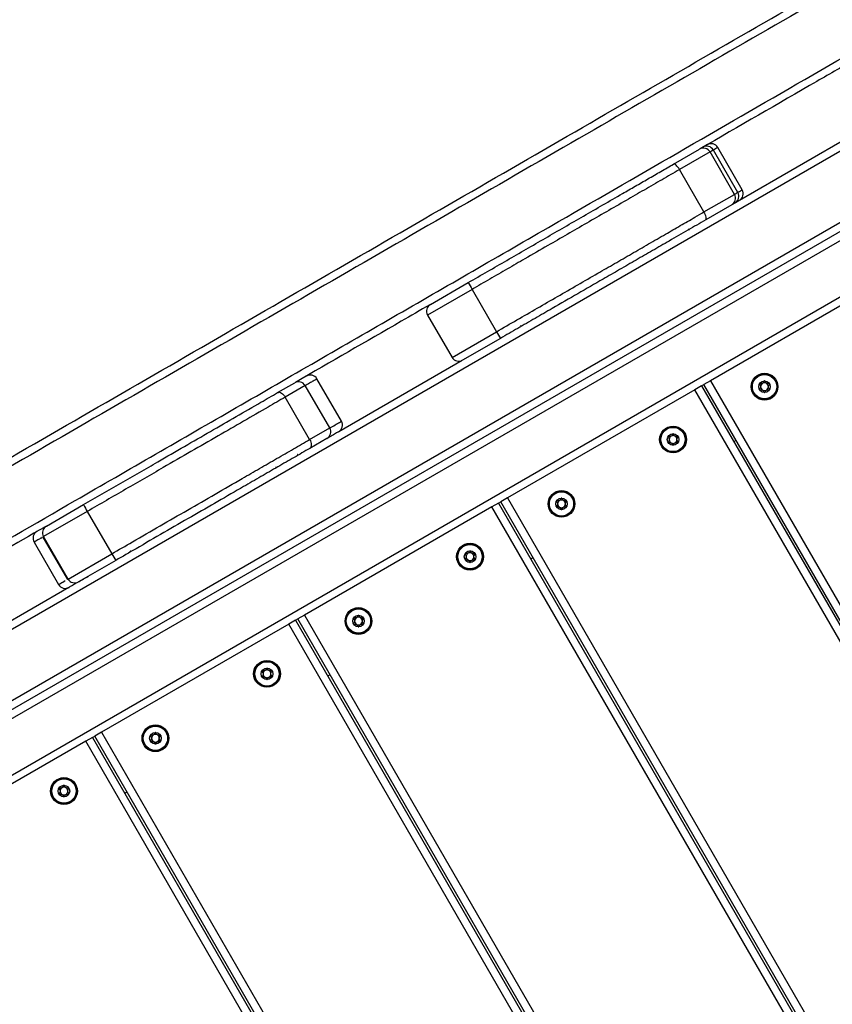
# Model space of a CAD drawing. Units: millimetres. Extents: x 47 to 376, y 45 to 257.
# Drawn here: x 247 to 254, y 161 to 170 of the extents above; entities that cross this region are included whole.
import ezdxf

# ---------------------------------------------------------------- set-up
doc = ezdxf.new("R2010")
doc.units = ezdxf.units.MM
doc.styles.add('SLDTEXTSTYLE0', font='TXT', dxfattribs={"width": 0.75})
doc.dimstyles.new('SLDDIMSTYLE0', dxfattribs={"dimtxt": 3.5, "dimasz": 4, "dimexe": 0, "dimexo": 0.0625, "dimgap": 0.875, "dimtad": 1, "dimlfac": 40, "dimrnd": 1e-09, "dimzin": 12, "dimdsep": 46, "dimtxsty": 'SLDTEXTSTYLE0', "dimsah": 1, "dimcen": 0.09, "dimadec": 0, "dimazin": 3, "dimtfac": 1, "dimtofl": 0, "dimtmove": 0, "dimatfit": 3, "dimfxl": 0, "dimfrac": 2, "dimtolj": 1, "dimtzin": 12, "dimarcsym": 0})

# ---------------------------------------------------------------- blocks, each defined once
blk = doc.blocks.new('_D_9')
at = {"color": 7, "linetype": 'Continuous', "lineweight": 0}
for p, q in [((323.5684, 235.9379), (51.0524, 235.9379)), ((52.0524, 44.901), (52.0524, 235.9379)), ((223.8758, 44.901), (51.0524, 44.901))]:
    blk.add_line(p, q, dxfattribs=at)
at = {"color": 7, "linetype": 'Continuous', "lineweight": 18}
for points in [[(52.0524, 235.9379), (51.5444, 231.9379), (52.5604, 231.9379)], [(52.0524, 44.901), (52.5604, 48.901), (51.5444, 48.901)]]:
    blk.add_solid(points, dxfattribs=at)
at = {"color": 7, "linetype": 'Continuous', "lineweight": 18, "insert": (47.5406, 135.2472), "char_height": 3.5, "attachment_point": 1, "rotation": 90, "style": 'SLDTEXTSTYLE0'}
blk.add_mtext('7640', dxfattribs=at)
blk = doc.blocks.new('_D_10')
at = {"color": 7, "linetype": 'Continuous', "lineweight": 0}
for p, q in [((71.0997, 132.3289), (71.0997, 252.9379)), ((376.0831, 169.8321), (376.0831, 252.9379)), ((71.0997, 251.9379), (376.0831, 251.9379))]:
    blk.add_line(p, q, dxfattribs=at)
at = {"color": 7, "linetype": 'Continuous', "lineweight": 18}
for points in [[(71.0997, 251.9379), (75.0997, 251.4299), (75.0997, 252.4459)], [(376.0831, 251.9379), (372.0831, 252.4459), (372.0831, 251.4299)]]:
    blk.add_solid(points, dxfattribs=at)
at = {"color": 7, "linetype": 'Continuous', "lineweight": 18, "insert": (217.1261, 256.4496), "char_height": 3.5, "attachment_point": 1, "style": 'SLDTEXTSTYLE0'}
blk.add_mtext('12200', dxfattribs=at)
blk = doc.blocks.new('_D_11')
at = {"color": 7, "linetype": 'Continuous', "lineweight": 0}
for p, q in [((117.9573, 131.4539), (117.9573, 245.4738)), ((338.5831, 169.8321), (338.5831, 245.4738)), ((338.5831, 244.4738), (117.9573, 244.4738))]:
    blk.add_line(p, q, dxfattribs=at)
at = {"color": 7, "linetype": 'Continuous', "lineweight": 18}
for points in [[(117.9573, 244.4738), (121.9573, 243.9658), (121.9573, 244.9818)], [(338.5831, 244.4738), (334.5831, 244.9818), (334.5831, 243.9658)]]:
    blk.add_solid(points, dxfattribs=at)
at = {"color": 7, "linetype": 'Continuous', "lineweight": 18, "insert": (223.098, 248.9855), "char_height": 3.5, "attachment_point": 1, "style": 'SLDTEXTSTYLE0'}
blk.add_mtext('8830', dxfattribs=at)
blk = doc.blocks.new('_D_12')
at = {"color": 7, "linetype": 'Continuous', "lineweight": 0}
for p, q in [((323.5684, 198.4379), (60.0997, 198.4379)), ((61.0997, 198.4379), (61.0997, 82.401)), ((223.8758, 82.401), (60.0997, 82.401))]:
    blk.add_line(p, q, dxfattribs=at)
at = {"color": 7, "linetype": 'Continuous', "lineweight": 18}
for points in [[(61.0997, 198.4379), (60.5917, 194.4379), (61.6077, 194.4379)], [(61.0997, 82.401), (61.6077, 86.401), (60.5917, 86.401)]]:
    blk.add_solid(points, dxfattribs=at)
at = {"color": 7, "linetype": 'Continuous', "lineweight": 18, "insert": (56.5879, 135.2472), "char_height": 3.5, "attachment_point": 1, "rotation": 90, "style": 'SLDTEXTSTYLE0'}
blk.add_mtext('4640', dxfattribs=at)

msp = doc.modelspace()

# ---------------------------------------------------------------- linework, layer by layer
at = {"color": 7, "linetype": 'Continuous', "lineweight": 25}
for p, q in [((262.36644, 173.3438), (242.57776, 161.9188)), ((262.66644, 172.82419), (242.87776, 161.39919)), ((243.14875, 161.38243), (262.54546, 172.58113)), ((243.27687, 160.90792), (262.89234, 172.23292)), ((245.25269, 162.68375), (260.36651, 171.40972)), ((254.8991, 169.11913), (253.57577, 168.35511)), ((252.93642, 168.70767), (253.18841, 168.85315)), ((253.52836, 168.41434), (253.29086, 168.8257)), ((253.56058, 168.43294), (253.32308, 168.8443)), ((253.36418, 168.86803), (253.36402, 168.86794)), ((253.60315, 168.45752), (253.36565, 168.86888)), ((253.2319, 168.24318), (252.9944, 168.65454)), ((253.59945, 168.45538), (253.5996, 168.45547)), ((253.50091, 168.31189), (253.24892, 168.1664)), ((255.11396, 167.65547), (253.29531, 166.60547)), ((250.57715, 167.34554), (250.9442, 167.55746)), ((250.98152, 167.4924), (251.21902, 167.08104)), ((250.5497, 167.24309), (250.7872, 166.83173)), ((251.2567, 167.01619), (250.88965, 166.80428)), ((250.88603, 166.80219), (249.68773, 166.11035)), ((249.71363, 166.2119), (249.47613, 166.62327)), ((253.29531, 166.60547), (253.23036, 166.56797)), ((253.29531, 166.60547), (264.54531, 147.1199)), ((249.09481, 166.48971), (249.26015, 166.58517)), ((249.60011, 166.14636), (249.36261, 166.55772)), ((253.14375, 166.51797), (251.3251, 165.46797)), ((253.20871, 166.55547), (253.14375, 166.51797)), ((264.39375, 147.0324), (253.14375, 166.51797)), ((253.20871, 166.55547), (253.23036, 166.56797)), ((253.20871, 166.55547), (264.45871, 147.0699)), ((264.48036, 147.0824), (253.23036, 166.56797)), ((249.40558, 166.03405), (249.16808, 166.44541)), ((249.7114, 166.21061), (249.7114, 166.21062)), ((249.57265, 166.04391), (249.40731, 165.94845)), ((253.52121, 166.0142), (253.54286, 166.0267)), ((251.3251, 165.46797), (251.26015, 165.43047)), ((251.3251, 165.46797), (262.5751, 145.9824)), ((246.8505, 165.19396), (247.2112, 165.40221)), ((251.17355, 165.38047), (249.35489, 164.33047)), ((251.2385, 165.41797), (251.17355, 165.38047)), ((262.42355, 145.8949), (251.17355, 165.38047)), ((251.2385, 165.41797), (251.26015, 165.43047)), ((251.2385, 165.41797), (262.4885, 145.9324)), ((262.51015, 145.9449), (251.26015, 165.43047)), ((247.24747, 165.33655), (246.82311, 165.09155)), ((247.24747, 165.33655), (247.48497, 164.92518)), ((246.84185, 165.18897), (246.8505, 165.19396)), ((246.81728, 165.08818), (247.05478, 164.67682)), ((246.8193, 165.08934), (246.81878, 165.08905)), ((247.06061, 164.68018), (246.82311, 165.09155)), ((246.73093, 165.03833), (246.96843, 164.62696)), ((247.06061, 164.68018), (247.48497, 164.92518)), ((251.551, 164.8767), (251.57265, 164.8892)), ((247.5237, 164.86095), (247.163, 164.65269)), ((247.06824, 164.59798), (245.85764, 163.89904)), ((247.05753, 164.6784), (247.06061, 164.68018)), ((249.35489, 164.33047), (249.28994, 164.29297)), ((249.35489, 164.33047), (260.60489, 144.8449)), ((249.20334, 164.24297), (247.38468, 163.19297)), ((249.26829, 164.28047), (249.20334, 164.24297)), ((260.45334, 144.7574), (249.20334, 164.24297)), ((249.26829, 164.28047), (249.28994, 164.29297)), ((249.26829, 164.28047), (260.51829, 144.7949)), ((260.53994, 144.8074), (249.28994, 164.29297)), ((249.58079, 163.7392), (249.60244, 163.7517)), ((247.29808, 163.14297), (247.31973, 163.15547)), ((247.38468, 163.19297), (247.31973, 163.15547)), ((258.56973, 143.6699), (247.31973, 163.15547)), ((247.38468, 163.19297), (258.63468, 143.7074)), ((247.23313, 163.10547), (245.41448, 162.05547)), ((247.29808, 163.14297), (247.23313, 163.10547)), ((258.48313, 143.6199), (247.23313, 163.10547)), ((247.29808, 163.14297), (258.54808, 143.6574)), ((247.61058, 162.6017), (247.63223, 162.6142))]:
    msp.add_line(p, q, dxfattribs=at)
at = {"color": 8, "linetype": 'Continuous', "lineweight": 25}
for p, q in [((253.29086, 168.8257), (252.9944, 168.65454)), ((253.3234, 168.84449), (253.32308, 168.8443)), ((253.2319, 168.24318), (253.52836, 168.41434)), ((253.56058, 168.43294), (253.5609, 168.43313)), ((250.98152, 167.4924), (250.5497, 167.24309)), ((250.7872, 166.83173), (251.21902, 167.08104)), ((249.36261, 166.55772), (249.16808, 166.44541)), ((249.40558, 166.03405), (249.60011, 166.14636)), ((246.82311, 165.09155), (246.8193, 165.08934))]:
    msp.add_line(p, q, dxfattribs=at)
at = {"color": 7, "linetype": 'Continuous', "lineweight": 25, "flags": 128}
for points in [[(252.9944, 168.65454), (252.98669, 168.66698), (252.97849, 168.6785), (252.97011, 168.68863), (252.96188, 168.697), (252.95412, 168.70329), (252.94711, 168.70725), (252.94113, 168.70872), (252.93642, 168.70767)], [(253.24892, 168.1664), (253.25219, 168.16995), (253.2539, 168.17587), (253.25398, 168.18392), (253.25242, 168.19379), (253.24928, 168.2051), (253.24469, 168.21742), (253.23882, 168.23028), (253.2319, 168.24318)], [(249.09481, 166.48971), (249.10251, 166.49249), (249.11135, 166.49267), (249.121, 166.49024), (249.13109, 166.48529), (249.14122, 166.47802), (249.15101, 166.4687), (249.16008, 166.45769), (249.16808, 166.44541)], [(249.40558, 166.03405), (249.41221, 166.02098), (249.41721, 166.00762), (249.42039, 165.99449), (249.42162, 165.98208), (249.42086, 165.97087), (249.41815, 165.96129), (249.41357, 165.95372), (249.40731, 165.94845)]]:
    msp.add_lwpolyline(points, dxfattribs=at)
at = {"color": 7, "linetype": 'Continuous', "lineweight": 25}
for centre, radius in [((253.81962, 166.54734), 0.13), ((253.81962, 166.54734), 0.12293), ((253.81962, 166.54734), 0.11793), ((253.81962, 166.54734), 0.05625), ((252.93194, 166.03484), 0.13), ((252.93194, 166.03484), 0.12293), ((252.93194, 166.03484), 0.11793), ((252.93194, 166.03484), 0.05625), ((251.84941, 165.40984), 0.13), ((251.84941, 165.40984), 0.12293), ((251.84941, 165.40984), 0.11793), ((251.84941, 165.40984), 0.05625), ((250.96174, 164.89734), 0.13), ((250.96174, 164.89734), 0.12293), ((250.96174, 164.89734), 0.11793), ((250.96174, 164.89734), 0.05625), ((249.8792, 164.27234), 0.13), ((249.8792, 164.27234), 0.12293), ((249.8792, 164.27234), 0.11793), ((249.8792, 164.27234), 0.05625), ((248.99153, 163.75984), 0.13), ((248.99153, 163.75984), 0.12293), ((248.99153, 163.75984), 0.11793), ((248.99153, 163.75984), 0.05625), ((247.909, 163.13484), 0.13), ((247.909, 163.13484), 0.12293), ((247.909, 163.13484), 0.11793), ((247.909, 163.13484), 0.05625), ((247.02132, 162.62234), 0.13), ((247.02132, 162.62234), 0.12293), ((247.02132, 162.62234), 0.11793), ((247.02132, 162.62234), 0.05625)]:
    msp.add_circle(centre, radius, dxfattribs=at)
for centre, radius, start, end in [((253.30068, 168.83137), 0.075, 30.251905, 120.027415), ((253.22591, 168.7882), 0.075, 30, 120), ((253.25813, 168.80684), 0.07497, 29.978552, 119.978536), ((253.46341, 168.37684), 0.075, 300, 30), ((253.49566, 168.39543), 0.07497, 300.021464, 30.021448), ((253.53818, 168.42001), 0.075, 299.973667, 30.588459), ((253.08775, 168.07912), 0.005, 165, 300), ((256.87113, 170.91442), 6.81159, 209.526846, 210.157715), ((250.61465, 167.28059), 0.075, 120, 210), ((257.12738, 170.47058), 6.81159, 209.842285, 210.473154), ((251.4517, 167.13455), 0.005, 300, 75), ((250.85215, 166.86923), 0.075, 210, 300), ((249.29765, 166.52022), 0.075, 30, 120), ((249.41118, 166.58576), 0.075, 30.073789, 120.008263), ((253.81962, 166.54734), 0.0375, 120, 180), ((253.81962, 166.54734), 0.0375, 180, 240), ((253.81962, 166.54734), 0.0375, 60, 120), ((253.81962, 166.54734), 0.0375, 240, 300), ((253.81962, 166.54734), 0.0375, 0, 60), ((253.81962, 166.54734), 0.0375, 300, 0), ((249.64868, 166.1744), 0.075, 299.992073, 30.342203), ((249.53515, 166.10886), 0.075, 300, 30), ((252.93194, 166.03484), 0.0375, 120, 180), ((252.93194, 166.03484), 0.0375, 180, 240), ((252.93194, 166.03484), 0.0375, 60, 120), ((252.93194, 166.03484), 0.0375, 0, 60), ((252.93194, 166.03484), 0.0375, 300, 0), ((252.93194, 166.03484), 0.0375, 240, 300), ((249.28664, 165.88455), 0.005, 300, 75), ((249.08238, 165.76662), 0.005, 165, 300), ((251.84941, 165.40984), 0.0375, 60, 120), ((248.09353, 165.84666), 0.98795, 206.735642, 211.087072), ((251.84941, 165.40984), 0.0375, 120, 180), ((251.84941, 165.40984), 0.0375, 180, 240), ((251.84941, 165.40984), 0.0375, 240, 300), ((251.84941, 165.40984), 0.0375, 0, 60), ((251.84941, 165.40984), 0.0375, 300, 0), ((246.88801, 165.12906), 0.07496, 120.028466, 210.028437), ((246.79588, 165.07583), 0.075, 120.000195, 210.212726), ((248.34978, 165.40284), 0.98795, 208.912928, 213.264358), ((247.66284, 164.94705), 0.005, 300, 75), ((250.96174, 164.89734), 0.0375, 120, 180), ((250.96174, 164.89734), 0.0375, 180, 240), ((250.96174, 164.89734), 0.0375, 60, 120), ((250.96174, 164.89734), 0.0375, 0, 60), ((250.96174, 164.89734), 0.0375, 300, 0), ((250.96174, 164.89734), 0.0375, 240, 300), ((247.03338, 164.66446), 0.075, 210.158307, 299.996483), ((247.12555, 164.71763), 0.07496, 209.971563, 299.971534), ((249.8792, 164.27234), 0.0375, 120, 180), ((249.8792, 164.27234), 0.0375, 60, 120), ((249.8792, 164.27234), 0.0375, 0, 60), ((249.8792, 164.27234), 0.0375, 180, 240), ((249.8792, 164.27234), 0.0375, 240, 300), ((249.8792, 164.27234), 0.0375, 300, 0), ((248.99153, 163.75984), 0.0375, 120, 180), ((248.99153, 163.75984), 0.0375, 180, 240), ((248.99153, 163.75984), 0.0375, 60, 120), ((248.99153, 163.75984), 0.0375, 240, 300), ((248.99153, 163.75984), 0.0375, 0, 60), ((248.99153, 163.75984), 0.0375, 300, 0), ((247.909, 163.13484), 0.0375, 120, 180), ((247.909, 163.13484), 0.0375, 60, 120), ((247.909, 163.13484), 0.0375, 0, 60), ((247.909, 163.13484), 0.0375, 180, 240), ((247.909, 163.13484), 0.0375, 240, 300), ((247.909, 163.13484), 0.0375, 300, 0), ((247.02132, 162.62234), 0.0375, 120, 180), ((247.02132, 162.62234), 0.0375, 180, 240), ((247.02132, 162.62234), 0.0375, 60, 120), ((247.02132, 162.62234), 0.0375, 240, 300), ((247.02132, 162.62234), 0.0375, 0, 60), ((247.02132, 162.62234), 0.0375, 300, 0)]:
    msp.add_arc(centre, radius, start, end, dxfattribs=at)
for points, knots in [([(242.10416, 163.31969), (242.37834, 163.47798), (242.92672, 163.79459), (243.74978, 164.26978), (244.71061, 164.82452), (245.80915, 165.45876), (247.04452, 166.17201), (248.27908, 166.88477), (249.51295, 167.59715), (250.74696, 168.30961), (251.9606, 169.0103), (253.15378, 169.69919), (254.32626, 170.37612), (255.49861, 171.05297), (256.67087, 171.72978), (257.8432, 172.40662), (259.01565, 173.08354), (260.18821, 173.76051), (260.96958, 174.21164), (261.36025, 174.43719)], [0, 0, 0, 0, 0.0427381, 0.0854791, 0.1282188, 0.1924066, 0.2565957, 0.3206839, 0.3847723, 0.4488623, 0.5129514, 0.5738315, 0.6347149, 0.6956023, 0.7564878, 0.8173679, 0.8782532, 0.9391307, 1, 1, 1, 1]), ([(261.39569, 174.37105), (261.00516, 174.14558), (260.22403, 173.6946), (259.05186, 173.01784), (257.8798, 172.34115), (256.70773, 171.66446), (255.53562, 170.98774), (254.36329, 170.31089), (253.19084, 169.63398), (251.99762, 168.94507), (250.78387, 168.24431), (249.54962, 167.53172), (248.31546, 166.81918), (247.08148, 166.10674), (245.84758, 165.39434), (244.75056, 164.76098), (243.7904, 164.20663), (242.96717, 163.73134), (242.41868, 163.41467), (242.14445, 163.25634)], [0, 0, 0, 0, 0.06086466, 0.12173746, 0.1826182, 0.24349369, 0.30439317, 0.36529449, 0.42619187, 0.48708596, 0.55120051, 0.61531603, 0.67943798, 0.7435598, 0.80764176, 0.87172249, 0.91448172, 0.95724237, 1, 1, 1, 1]), ([(242.44445, 162.73673), (242.83462, 162.96199), (243.61504, 163.41257), (244.78652, 164.08892), (245.958, 164.76527), (247.26011, 165.51705), (248.6927, 166.34416), (250.256, 167.24673), (251.7099, 168.08614), (253.05437, 168.86237), (254.28927, 169.57534), (255.52412, 170.28828), (256.7586, 171.00101), (257.9927, 171.71352), (259.08964, 172.34683), (260.04972, 172.90114), (260.87286, 173.37637), (261.42142, 173.69309), (261.69569, 173.85144)], [0, 0, 0, 0, 0.0608285, 0.1216671, 0.1825138, 0.2433534, 0.3245739, 0.4057946, 0.4870127, 0.5511402, 0.6152682, 0.6794226, 0.7435774, 0.8076648, 0.8717513, 0.9145011, 0.9572519, 1, 1, 1, 1]), ([(254.71739, 169.73591), (254.58726, 169.66078), (254.07985, 169.36783), (253.57233, 169.07481), (253.19496, 168.85694)], [0, 0, 0, 0, 0.2564494, 1, 1, 1, 1]), ([(250.9442, 167.55746), (251.00691, 167.59366), (251.13237, 167.6661), (251.31996, 167.7744), (251.50681, 167.88228), (251.69288, 167.98971), (251.87816, 168.09668), (252.064, 168.20398), (252.25166, 168.31232), (252.41925, 168.40908), (252.56509, 168.49328), (252.68957, 168.56515), (252.81429, 168.63716), (252.89571, 168.68416), (252.93642, 168.70767)], [0, 0, 0, 0, 0.0931568, 0.1863696, 0.2809001, 0.3754532, 0.4692801, 0.5630939, 0.6574303, 0.7516991, 0.8128101, 0.8739011, 0.9369571, 1, 1, 1, 1]), ([(252.9944, 168.65454), (252.93839, 168.6222), (252.82609, 168.55737), (252.65159, 168.45662), (252.47053, 168.35208), (252.28436, 168.2446), (252.094, 168.13469), (251.90506, 168.02561), (251.70534, 167.9103), (251.51209, 167.79873), (251.32421, 167.69026), (251.15344, 167.59166), (251.03879, 167.52547), (250.98152, 167.4924)], [0, 0, 0, 0, 0.0855208, 0.1714601, 0.2571776, 0.3514824, 0.4459621, 0.5406464, 0.6352305, 0.7470839, 0.8314236, 0.9157911, 1, 1, 1, 1]), ([(253.57199, 168.35292), (253.57206, 168.35297), (253.57222, 168.35306), (253.54917, 168.33975), (253.52643, 168.32662), (253.51029, 168.3173), (253.50746, 168.31567)], [0, 0, 0, 0, 0.293568, 0.6129892, 0.9324125, 1, 1, 1, 1]), ([(251.21902, 167.08104), (251.28528, 167.11929), (251.4179, 167.19586), (251.61534, 167.30986), (251.81141, 167.42306), (252.00653, 167.53571), (252.19059, 167.64198), (252.36448, 167.74237), (252.52852, 167.83708), (252.6937, 167.93245), (252.85218, 168.02395), (253.00256, 168.11077), (253.12723, 168.18275), (253.20243, 168.22616), (253.2319, 168.24318)], [0, 0, 0, 0, 0.0974086, 0.1949796, 0.2929337, 0.3910606, 0.4889365, 0.5702382, 0.651686, 0.7329402, 0.8139775, 0.8843392, 0.9546752, 1, 1, 1, 1]), ([(253.24892, 168.1664), (253.19148, 168.13324), (253.07543, 168.06624), (252.9015, 167.96582), (252.73372, 167.86895), (252.573, 167.77616), (252.41263, 167.68357), (252.22347, 167.57436), (252.00657, 167.44913), (251.78733, 167.32255), (251.59348, 167.21063), (251.42561, 167.11371), (251.31297, 167.04868), (251.2567, 167.01619)], [0, 0, 0, 0, 0.0885635, 0.1789488, 0.2582942, 0.3376886, 0.4185243, 0.4993827, 0.624173, 0.748948, 0.83266, 0.9164022, 1, 1, 1, 1]), ([(250.57099, 167.34199), (250.47896, 167.28885), (250.04426, 167.03788), (249.60965, 166.78696), (249.26705, 166.58916)], [0, 0, 0, 0, 0.2117084, 1, 1, 1, 1]), ([(253.81962, 166.60359), (253.81939, 166.60355), (253.8189, 166.60348), (253.8177, 166.60258), (253.81467, 166.59813), (253.81067, 166.58941), (253.80178, 166.57824), (253.78766, 166.57612), (253.7781, 166.57702), (253.77274, 166.57662), (253.77136, 166.57603), (253.77105, 166.57564), (253.7709, 166.57546)], [0, 0, 0, 0, 0.011122, 0.0242161, 0.0712746, 0.2717886, 0.5, 0.7282114, 0.9287254, 0.9757839, 0.988878, 1, 1, 1, 1]), ([(253.86833, 166.57546), (253.86817, 166.57566), (253.86782, 166.57608), (253.86672, 166.57651), (253.86386, 166.57691), (253.85608, 166.57657), (253.84524, 166.57612), (253.83397, 166.58203), (253.82822, 166.59065), (253.82461, 166.59765), (253.82217, 166.6018), (253.82084, 166.60314), (253.82016, 166.60354), (253.81975, 166.60358), (253.81962, 166.60359)], [0, 0, 0, 0, 0.0120474, 0.0265092, 0.0561649, 0.1531057, 0.4060635, 0.574479, 0.747564, 0.9016754, 0.9627172, 0.9799594, 0.9937673, 1, 1, 1, 1]), ([(253.7709, 166.57546), (253.77085, 166.57535), (253.7707, 166.57501), (253.77067, 166.57435), (253.77085, 166.5735), (253.77143, 166.57195), (253.77364, 166.56799), (253.77782, 166.56155), (253.7824, 166.55226), (253.78189, 166.53955), (253.77604, 166.53036), (253.77184, 166.52371), (253.77072, 166.52095), (253.77067, 166.51977), (253.77083, 166.51939), (253.7709, 166.51921)], [0, 0, 0, 0, 0.0062323, 0.0177721, 0.0316777, 0.0483645, 0.0984054, 0.2525065, 0.42558, 0.5939843, 0.8469253, 0.9438597, 0.9800242, 0.9906448, 1, 1, 1, 1]), ([(253.7709, 166.51921), (253.77106, 166.51902), (253.77141, 166.5186), (253.77252, 166.51817), (253.77538, 166.51776), (253.78315, 166.5181), (253.794, 166.51855), (253.80527, 166.51265), (253.81102, 166.50402), (253.81463, 166.49702), (253.81706, 166.49287), (253.8184, 166.49154), (253.81908, 166.49113), (253.81949, 166.4911), (253.81962, 166.49109)], [0, 0, 0, 0, 0.0120474, 0.0265092, 0.0561649, 0.1531057, 0.4060635, 0.574479, 0.747564, 0.9016754, 0.9627172, 0.9799594, 0.9937673, 1, 1, 1, 1]), ([(253.81962, 166.49109), (253.81985, 166.49112), (253.82034, 166.4912), (253.82154, 166.4921), (253.82456, 166.49654), (253.82857, 166.50527), (253.83746, 166.51643), (253.85158, 166.51855), (253.86114, 166.51766), (253.8665, 166.51805), (253.86787, 166.51864), (253.86819, 166.51903), (253.86833, 166.51921)], [0, 0, 0, 0, 0.011122, 0.0242161, 0.0712746, 0.2717886, 0.5, 0.7282114, 0.9287254, 0.9757839, 0.988878, 1, 1, 1, 1]), ([(253.86833, 166.51921), (253.86839, 166.51933), (253.86854, 166.51966), (253.86856, 166.52033), (253.86839, 166.52117), (253.86781, 166.52273), (253.8656, 166.52668), (253.86142, 166.53313), (253.85684, 166.54242), (253.85735, 166.55513), (253.86319, 166.56431), (253.8674, 166.57097), (253.86852, 166.57373), (253.86857, 166.5749), (253.86841, 166.57528), (253.86833, 166.57546)], [0, 0, 0, 0, 0.0062323, 0.0177721, 0.0316777, 0.0483645, 0.0984054, 0.2525065, 0.42558, 0.5939843, 0.8469253, 0.9438597, 0.9800242, 0.9906448, 1, 1, 1, 1]), ([(247.2112, 165.40221), (247.27137, 165.43695), (247.39171, 165.50643), (247.57268, 165.61091), (247.75349, 165.7153), (247.96065, 165.83491), (248.19159, 165.96824), (248.44546, 166.11481), (248.69331, 166.25791), (248.91054, 166.38332), (249.04099, 166.45864), (249.09481, 166.48971)], [0, 0, 0, 0, 0.09054444, 0.18108577, 0.27271161, 0.3643355, 0.49733832, 0.6303432, 0.76712437, 0.90392014, 1, 1, 1, 1]), ([(249.16808, 166.44541), (249.1133, 166.41378), (248.98249, 166.33826), (248.76564, 166.21307), (248.51554, 166.06867), (248.2545, 165.91796), (248.01484, 165.77959), (247.80259, 165.65705), (247.619, 165.55105), (247.43375, 165.4441), (247.30956, 165.3724), (247.24747, 165.33655)], [0, 0, 0, 0, 0.0959196, 0.2290296, 0.3621267, 0.4989012, 0.6356734, 0.726196, 0.8167205, 0.9083587, 1, 1, 1, 1]), ([(247.48497, 164.92518), (247.55186, 164.9638), (247.70852, 165.05425), (247.95442, 165.19622), (248.22311, 165.35135), (248.48967, 165.50525), (248.72266, 165.63977), (248.92072, 165.75411), (249.0866, 165.84989), (249.24889, 165.94358), (249.35335, 166.0039), (249.40558, 166.03405)], [0, 0, 0, 0, 0.0987165, 0.2311879, 0.3636494, 0.4998644, 0.6360818, 0.7265351, 0.8169908, 0.9084937, 1, 1, 1, 1]), ([(249.68394, 166.10816), (249.68426, 166.10835), (249.68528, 166.10893), (249.66704, 166.0984), (249.62762, 166.07564), (249.59493, 166.05677), (249.57955, 166.04789)], [0, 0, 0, 0, 0.1195043, 0.3802321, 0.7086125, 1, 1, 1, 1]), ([(252.88323, 166.06296), (252.88317, 166.06285), (252.88302, 166.06251), (252.883, 166.06185), (252.88317, 166.061), (252.88375, 166.05945), (252.88596, 166.05549), (252.89014, 166.04905), (252.89472, 166.03976), (252.89421, 166.02705), (252.88837, 166.01786), (252.88416, 166.01121), (252.88304, 166.00845), (252.88299, 166.00727), (252.88315, 166.00689), (252.88323, 166.00671)], [0, 0, 0, 0, 0.0062323, 0.0177721, 0.0316777, 0.0483645, 0.0984054, 0.2525065, 0.42558, 0.5939843, 0.8469253, 0.9438597, 0.9800242, 0.9906448, 1, 1, 1, 1]), ([(252.93194, 166.09109), (252.93172, 166.09105), (252.93122, 166.09098), (252.93002, 166.09008), (252.927, 166.08563), (252.92299, 166.07691), (252.9141, 166.06574), (252.89999, 166.06362), (252.89042, 166.06452), (252.88506, 166.06412), (252.88369, 166.06353), (252.88337, 166.06314), (252.88323, 166.06296)], [0, 0, 0, 0, 0.011122, 0.0242161, 0.0712746, 0.2717886, 0.5, 0.7282114, 0.9287254, 0.9757839, 0.988878, 1, 1, 1, 1]), ([(252.98066, 166.06296), (252.9805, 166.06316), (252.98015, 166.06358), (252.97904, 166.06401), (252.97619, 166.06441), (252.96841, 166.06407), (252.95756, 166.06362), (252.94629, 166.06953), (252.94054, 166.07815), (252.93693, 166.08515), (252.9345, 166.0893), (252.93316, 166.09064), (252.93248, 166.09104), (252.93207, 166.09108), (252.93194, 166.09109)], [0, 0, 0, 0, 0.0120474, 0.0265092, 0.0561649, 0.1531057, 0.4060635, 0.574479, 0.747564, 0.9016754, 0.9627172, 0.9799594, 0.9937673, 1, 1, 1, 1]), ([(252.98066, 166.00671), (252.98071, 166.00683), (252.98087, 166.00716), (252.98089, 166.00783), (252.98071, 166.00867), (252.98014, 166.01023), (252.97792, 166.01418), (252.97374, 166.02063), (252.96917, 166.02992), (252.96967, 166.04263), (252.97552, 166.05181), (252.97973, 166.05847), (252.98084, 166.06123), (252.98089, 166.0624), (252.98073, 166.06278), (252.98066, 166.06296)], [0, 0, 0, 0, 0.0062323, 0.0177721, 0.0316777, 0.0483645, 0.0984054, 0.2525065, 0.42558, 0.5939843, 0.8469253, 0.9438597, 0.9800242, 0.9906448, 1, 1, 1, 1]), ([(249.40731, 165.94845), (249.35663, 165.91919), (249.25528, 165.86067), (249.09671, 165.76912), (248.93338, 165.67482), (248.74019, 165.56329), (248.51597, 165.43383), (248.25737, 165.28453), (247.99166, 165.13112), (247.74552, 164.98901), (247.58936, 164.89886), (247.5237, 164.86095)], [0, 0, 0, 0, 0.0905324, 0.1810613, 0.2726031, 0.3641422, 0.4965033, 0.628862, 0.7650232, 0.9011955, 1, 1, 1, 1]), ([(252.88323, 166.00671), (252.88339, 166.00652), (252.88374, 166.0061), (252.88484, 166.00567), (252.8877, 166.00526), (252.89548, 166.0056), (252.90632, 166.00605), (252.91759, 166.00015), (252.92335, 165.99152), (252.92695, 165.98452), (252.92939, 165.98037), (252.93072, 165.97904), (252.9314, 165.97863), (252.93181, 165.9786), (252.93194, 165.97859)], [0, 0, 0, 0, 0.0120474, 0.0265092, 0.0561649, 0.1531057, 0.4060635, 0.574479, 0.747564, 0.9016754, 0.9627172, 0.9799594, 0.9937673, 1, 1, 1, 1]), ([(252.93194, 165.97859), (252.93217, 165.97862), (252.93267, 165.9787), (252.93386, 165.9796), (252.93689, 165.98404), (252.94089, 165.99277), (252.94979, 166.00393), (252.9639, 166.00605), (252.97346, 166.00516), (252.97882, 166.00555), (252.9802, 166.00614), (252.98051, 166.00653), (252.98066, 166.00671)], [0, 0, 0, 0, 0.011122, 0.0242161, 0.0712746, 0.2717886, 0.5, 0.7282114, 0.9287254, 0.9757839, 0.988878, 1, 1, 1, 1]), ([(251.84941, 165.46609), (251.84918, 165.46605), (251.84869, 165.46598), (251.84749, 165.46508), (251.84447, 165.46063), (251.84046, 165.45191), (251.83157, 165.44074), (251.81745, 165.43862), (251.80789, 165.43952), (251.80253, 165.43912), (251.80116, 165.43853), (251.80084, 165.43814), (251.8007, 165.43796)], [0, 0, 0, 0, 0.011122, 0.0242161, 0.0712746, 0.2717886, 0.5, 0.7282114, 0.9287254, 0.9757839, 0.988878, 1, 1, 1, 1]), ([(251.89812, 165.43796), (251.89797, 165.43816), (251.89761, 165.43858), (251.89651, 165.43901), (251.89365, 165.43941), (251.88588, 165.43907), (251.87503, 165.43862), (251.86376, 165.44453), (251.85801, 165.45315), (251.8544, 165.46015), (251.85196, 165.4643), (251.85063, 165.46564), (251.84995, 165.46604), (251.84954, 165.46608), (251.84941, 165.46609)], [0, 0, 0, 0, 0.0120474, 0.0265092, 0.0561649, 0.1531057, 0.4060635, 0.574479, 0.747564, 0.9016754, 0.9627172, 0.9799594, 0.9937673, 1, 1, 1, 1]), ([(251.8007, 165.43796), (251.80064, 165.43785), (251.80049, 165.43751), (251.80047, 165.43685), (251.80064, 165.436), (251.80122, 165.43445), (251.80343, 165.43049), (251.80761, 165.42405), (251.81219, 165.41476), (251.81168, 165.40205), (251.80584, 165.39286), (251.80163, 165.38621), (251.80051, 165.38345), (251.80046, 165.38227), (251.80062, 165.38189), (251.8007, 165.38171)], [0, 0, 0, 0, 0.0062323, 0.0177721, 0.0316777, 0.0483645, 0.0984054, 0.2525065, 0.42558, 0.5939843, 0.8469253, 0.9438597, 0.9800242, 0.9906448, 1, 1, 1, 1]), ([(251.8007, 165.38171), (251.80086, 165.38152), (251.80121, 165.3811), (251.80231, 165.38067), (251.80517, 165.38026), (251.81295, 165.3806), (251.82379, 165.38105), (251.83506, 165.37515), (251.84081, 165.36652), (251.84442, 165.35952), (251.84686, 165.35537), (251.84819, 165.35404), (251.84887, 165.35363), (251.84928, 165.3536), (251.84941, 165.35359)], [0, 0, 0, 0, 0.0120474, 0.0265092, 0.0561649, 0.1531057, 0.4060635, 0.574479, 0.747564, 0.9016754, 0.9627172, 0.9799594, 0.9937673, 1, 1, 1, 1]), ([(251.84941, 165.35359), (251.84964, 165.35362), (251.85013, 165.3537), (251.85133, 165.3546), (251.85436, 165.35904), (251.85836, 165.36777), (251.86725, 165.37893), (251.88137, 165.38105), (251.89093, 165.38016), (251.89629, 165.38055), (251.89767, 165.38114), (251.89798, 165.38153), (251.89812, 165.38171)], [0, 0, 0, 0, 0.011122, 0.0242161, 0.0712746, 0.2717886, 0.5, 0.7282114, 0.9287254, 0.9757839, 0.988878, 1, 1, 1, 1]), ([(251.89812, 165.38171), (251.89818, 165.38183), (251.89833, 165.38216), (251.89836, 165.38283), (251.89818, 165.38367), (251.8976, 165.38523), (251.89539, 165.38918), (251.89121, 165.39563), (251.88663, 165.40492), (251.88714, 165.41763), (251.89299, 165.42681), (251.89719, 165.43347), (251.89831, 165.43623), (251.89836, 165.4374), (251.8982, 165.43778), (251.89812, 165.43796)], [0, 0, 0, 0, 0.0062323, 0.0177721, 0.0316777, 0.0483645, 0.0984054, 0.2525065, 0.42558, 0.5939843, 0.8469253, 0.9438597, 0.9800242, 0.9906448, 1, 1, 1, 1]), ([(246.83427, 165.18459), (246.55509, 165.0234), (246.08144, 164.74994), (245.6077, 164.47643), (245.4132, 164.36413)], [0, 0, 0, 0, 0.589434, 1, 1, 1, 1]), ([(246.83427, 165.18459), (246.83184, 165.18319), (246.82652, 165.18011), (246.82362, 165.17844), (246.83266, 165.18366), (246.83427, 165.18459)], [0, 0, 0, 0, 0.4094191, 0.8948173, 1, 1, 1, 1]), ([(246.81037, 165.08419), (246.8071, 165.0823), (246.80138, 165.079), (246.80767, 165.08263), (246.81037, 165.08419)], [0, 0, 0, 0, 0.5707634, 1, 1, 1, 1]), ([(250.91302, 164.92546), (250.91297, 164.92535), (250.91281, 164.92501), (250.91279, 164.92435), (250.91296, 164.9235), (250.91354, 164.92195), (250.91576, 164.91799), (250.91994, 164.91155), (250.92451, 164.90226), (250.924, 164.88955), (250.91816, 164.88036), (250.91395, 164.87371), (250.91284, 164.87095), (250.91279, 164.86977), (250.91295, 164.86939), (250.91302, 164.86921)], [0, 0, 0, 0, 0.0062323, 0.0177721, 0.0316777, 0.0483645, 0.0984054, 0.2525065, 0.42558, 0.5939843, 0.8469253, 0.9438597, 0.9800242, 0.9906448, 1, 1, 1, 1]), ([(250.96174, 164.95359), (250.96151, 164.95355), (250.96101, 164.95348), (250.95981, 164.95258), (250.95679, 164.94813), (250.95278, 164.93941), (250.94389, 164.92824), (250.92978, 164.92612), (250.92022, 164.92702), (250.91486, 164.92662), (250.91348, 164.92603), (250.91317, 164.92564), (250.91302, 164.92546)], [0, 0, 0, 0, 0.011122, 0.0242161, 0.0712746, 0.2717886, 0.5, 0.7282114, 0.9287254, 0.9757839, 0.988878, 1, 1, 1, 1]), ([(251.01045, 164.92546), (251.01029, 164.92566), (251.00994, 164.92608), (251.00883, 164.92651), (251.00598, 164.92691), (250.9982, 164.92657), (250.98735, 164.92612), (250.97609, 164.93203), (250.97033, 164.94065), (250.96672, 164.94765), (250.96429, 164.9518), (250.96296, 164.95314), (250.96227, 164.95354), (250.96186, 164.95358), (250.96174, 164.95359)], [0, 0, 0, 0, 0.0120474, 0.0265092, 0.0561649, 0.1531057, 0.4060635, 0.574479, 0.747564, 0.9016754, 0.9627172, 0.9799594, 0.9937673, 1, 1, 1, 1]), ([(251.01045, 164.86921), (251.0105, 164.86933), (251.01066, 164.86966), (251.01068, 164.87033), (251.01051, 164.87117), (251.00993, 164.87273), (251.00771, 164.87668), (251.00353, 164.88313), (250.99896, 164.89242), (250.99947, 164.90513), (251.00531, 164.91431), (251.00952, 164.92097), (251.01063, 164.92373), (251.01068, 164.9249), (251.01052, 164.92528), (251.01045, 164.92546)], [0, 0, 0, 0, 0.0062323, 0.0177721, 0.0316777, 0.0483645, 0.0984054, 0.2525065, 0.42558, 0.5939843, 0.8469253, 0.9438597, 0.9800242, 0.9906448, 1, 1, 1, 1]), ([(250.91302, 164.86921), (250.91318, 164.86902), (250.91353, 164.8686), (250.91464, 164.86817), (250.91749, 164.86776), (250.92527, 164.8681), (250.93612, 164.86855), (250.94738, 164.86265), (250.95314, 164.85402), (250.95675, 164.84702), (250.95918, 164.84287), (250.96051, 164.84154), (250.9612, 164.84113), (250.96161, 164.8411), (250.96174, 164.84109)], [0, 0, 0, 0, 0.0120474, 0.0265092, 0.0561649, 0.1531057, 0.4060635, 0.574479, 0.747564, 0.9016754, 0.9627172, 0.9799594, 0.9937673, 1, 1, 1, 1]), ([(250.96174, 164.84109), (250.96196, 164.84112), (250.96246, 164.8412), (250.96366, 164.8421), (250.96668, 164.84654), (250.97069, 164.85527), (250.97958, 164.86643), (250.99369, 164.86855), (251.00325, 164.86766), (251.00861, 164.86805), (251.00999, 164.86864), (251.0103, 164.86903), (251.01045, 164.86921)], [0, 0, 0, 0, 0.011122, 0.0242161, 0.0712746, 0.2717886, 0.5, 0.7282114, 0.9287254, 0.9757839, 0.988878, 1, 1, 1, 1]), ([(247.163, 164.65269), (247.15992, 164.65092), (247.15376, 164.64736), (247.16751, 164.6553), (247.19024, 164.66842), (247.21786, 164.68437), (247.24359, 164.69922), (247.26172, 164.70969), (247.2652, 164.7117), (247.25168, 164.70389), (247.2438, 164.69934)], [0, 0, 0, 0, 0.11896332, 0.23797261, 0.35715347, 0.47644668, 0.59571589, 0.71485457, 0.83389319, 1, 1, 1, 1]), ([(246.96962, 164.62765), (246.97015, 164.62796), (246.97133, 164.62864), (246.99247, 164.64084), (247.01837, 164.65579), (247.0345, 164.66511)], [0, 0, 0, 0, 0.2345719, 0.5232523, 1, 1, 1, 1]), ([(247.13695, 164.63765), (247.1209, 164.62839), (247.09503, 164.61345), (247.07307, 164.60077), (247.07184, 164.60006), (247.07122, 164.5997)], [0, 0, 0, 0, 0.44938016, 0.72464012, 1, 1, 1, 1]), ([(247.15001, 164.64519), (247.14732, 164.64364), (247.14178, 164.64044), (247.14722, 164.64358), (247.15001, 164.64519)], [0, 0, 0, 0, 0.4858766, 1, 1, 1, 1]), ([(249.83049, 164.30046), (249.83043, 164.30035), (249.83028, 164.30001), (249.83026, 164.29935), (249.83043, 164.2985), (249.83101, 164.29695), (249.83322, 164.29299), (249.8374, 164.28655), (249.84198, 164.27726), (249.84147, 164.26455), (249.83563, 164.25536), (249.83142, 164.24871), (249.8303, 164.24595), (249.83025, 164.24477), (249.83041, 164.24439), (249.83049, 164.24421)], [0, 0, 0, 0, 0.0062323, 0.0177721, 0.0316777, 0.0483645, 0.0984054, 0.2525065, 0.42558, 0.5939843, 0.8469253, 0.9438597, 0.9800242, 0.9906448, 1, 1, 1, 1]), ([(249.8792, 164.32859), (249.87898, 164.32855), (249.87848, 164.32848), (249.87728, 164.32758), (249.87426, 164.32313), (249.87025, 164.31441), (249.86136, 164.30324), (249.84725, 164.30112), (249.83768, 164.30202), (249.83232, 164.30162), (249.83095, 164.30103), (249.83063, 164.30064), (249.83049, 164.30046)], [0, 0, 0, 0, 0.011122, 0.0242161, 0.0712746, 0.2717886, 0.5, 0.7282114, 0.9287254, 0.9757839, 0.988878, 1, 1, 1, 1]), ([(249.92792, 164.30046), (249.92776, 164.30066), (249.92741, 164.30108), (249.9263, 164.30151), (249.92345, 164.30191), (249.91567, 164.30157), (249.90482, 164.30112), (249.89355, 164.30703), (249.8878, 164.31565), (249.88419, 164.32265), (249.88176, 164.3268), (249.88042, 164.32814), (249.87974, 164.32854), (249.87933, 164.32858), (249.8792, 164.32859)], [0, 0, 0, 0, 0.0120474, 0.0265092, 0.0561649, 0.1531057, 0.4060635, 0.574479, 0.747564, 0.9016754, 0.9627172, 0.9799594, 0.9937673, 1, 1, 1, 1]), ([(249.92792, 164.24421), (249.92797, 164.24433), (249.92813, 164.24466), (249.92815, 164.24533), (249.92797, 164.24617), (249.9274, 164.24773), (249.92518, 164.25168), (249.921, 164.25813), (249.91643, 164.26742), (249.91693, 164.28013), (249.92278, 164.28931), (249.92699, 164.29597), (249.9281, 164.29873), (249.92815, 164.2999), (249.92799, 164.30028), (249.92792, 164.30046)], [0, 0, 0, 0, 0.0062323, 0.0177721, 0.0316777, 0.0483645, 0.0984054, 0.2525065, 0.42558, 0.5939843, 0.8469253, 0.9438597, 0.9800242, 0.9906448, 1, 1, 1, 1]), ([(249.83049, 164.24421), (249.83065, 164.24402), (249.831, 164.2436), (249.8321, 164.24317), (249.83496, 164.24276), (249.84274, 164.2431), (249.85358, 164.24355), (249.86485, 164.23765), (249.87061, 164.22902), (249.87421, 164.22202), (249.87665, 164.21787), (249.87798, 164.21654), (249.87866, 164.21613), (249.87908, 164.2161), (249.8792, 164.21609)], [0, 0, 0, 0, 0.0120474, 0.0265092, 0.0561649, 0.1531057, 0.4060635, 0.574479, 0.747564, 0.9016754, 0.9627172, 0.9799594, 0.9937673, 1, 1, 1, 1]), ([(249.8792, 164.21609), (249.87943, 164.21612), (249.87993, 164.2162), (249.88112, 164.2171), (249.88415, 164.22154), (249.88816, 164.23027), (249.89705, 164.24143), (249.91116, 164.24355), (249.92072, 164.24266), (249.92608, 164.24305), (249.92746, 164.24364), (249.92777, 164.24403), (249.92792, 164.24421)], [0, 0, 0, 0, 0.011122, 0.0242161, 0.0712746, 0.2717886, 0.5, 0.7282114, 0.9287254, 0.9757839, 0.988878, 1, 1, 1, 1]), ([(248.94281, 163.78796), (248.94276, 163.78785), (248.9426, 163.78751), (248.94258, 163.78685), (248.94276, 163.786), (248.94333, 163.78445), (248.94555, 163.78049), (248.94973, 163.77405), (248.9543, 163.76476), (248.9538, 163.75205), (248.94795, 163.74286), (248.94374, 163.73621), (248.94263, 163.73345), (248.94258, 163.73227), (248.94274, 163.73189), (248.94281, 163.73171)], [0, 0, 0, 0, 0.0062323, 0.0177721, 0.0316777, 0.0483645, 0.0984054, 0.2525065, 0.42558, 0.5939843, 0.8469253, 0.9438597, 0.9800242, 0.9906448, 1, 1, 1, 1]), ([(248.99153, 163.81609), (248.9913, 163.81605), (248.9908, 163.81598), (248.98961, 163.81508), (248.98658, 163.81063), (248.98258, 163.80191), (248.97368, 163.79074), (248.95957, 163.78862), (248.95001, 163.78952), (248.94465, 163.78912), (248.94327, 163.78853), (248.94296, 163.78814), (248.94281, 163.78796)], [0, 0, 0, 0, 0.011122, 0.0242161, 0.0712746, 0.2717886, 0.5, 0.7282114, 0.9287254, 0.9757839, 0.988878, 1, 1, 1, 1]), ([(248.94281, 163.73171), (248.94297, 163.73152), (248.94332, 163.7311), (248.94443, 163.73067), (248.94728, 163.73026), (248.95506, 163.7306), (248.96591, 163.73105), (248.97718, 163.72515), (248.98293, 163.71652), (248.98654, 163.70952), (248.98897, 163.70537), (248.99031, 163.70404), (248.99099, 163.70363), (248.9914, 163.7036), (248.99153, 163.70359)], [0, 0, 0, 0, 0.0120474, 0.0265092, 0.0561649, 0.1531057, 0.4060635, 0.574479, 0.747564, 0.9016754, 0.9627172, 0.9799594, 0.9937673, 1, 1, 1, 1]), ([(249.04024, 163.78796), (249.04008, 163.78816), (249.03973, 163.78858), (249.03863, 163.78901), (249.03577, 163.78941), (249.02799, 163.78907), (249.01715, 163.78862), (249.00588, 163.79453), (249.00012, 163.80315), (248.99652, 163.81015), (248.99408, 163.8143), (248.99275, 163.81564), (248.99207, 163.81604), (248.99166, 163.81608), (248.99153, 163.81609)], [0, 0, 0, 0, 0.0120474, 0.0265092, 0.0561649, 0.1531057, 0.4060635, 0.574479, 0.747564, 0.9016754, 0.9627172, 0.9799594, 0.9937673, 1, 1, 1, 1]), ([(248.99153, 163.70359), (248.99176, 163.70362), (248.99225, 163.7037), (248.99345, 163.7046), (248.99647, 163.70904), (249.00048, 163.71777), (249.00937, 163.72893), (249.02348, 163.73105), (249.03305, 163.73016), (249.03841, 163.73055), (249.03978, 163.73114), (249.0401, 163.73153), (249.04024, 163.73171)], [0, 0, 0, 0, 0.011122, 0.0242161, 0.0712746, 0.2717886, 0.5, 0.7282114, 0.9287254, 0.9757839, 0.988878, 1, 1, 1, 1]), ([(249.04024, 163.73171), (249.0403, 163.73183), (249.04045, 163.73216), (249.04047, 163.73283), (249.0403, 163.73367), (249.03972, 163.73523), (249.03751, 163.73918), (249.03333, 163.74563), (249.02875, 163.75492), (249.02926, 163.76763), (249.0351, 163.77681), (249.03931, 163.78347), (249.04043, 163.78623), (249.04048, 163.7874), (249.04032, 163.78778), (249.04024, 163.78796)], [0, 0, 0, 0, 0.0062323, 0.0177721, 0.0316777, 0.0483645, 0.0984054, 0.2525065, 0.42558, 0.5939843, 0.8469253, 0.9438597, 0.9800242, 0.9906448, 1, 1, 1, 1]), ([(247.86028, 163.16296), (247.86023, 163.16285), (247.86007, 163.16251), (247.86005, 163.16185), (247.86022, 163.161), (247.8608, 163.15945), (247.86302, 163.15549), (247.8672, 163.14905), (247.87177, 163.13976), (247.87126, 163.12705), (247.86542, 163.11786), (247.86121, 163.11121), (247.8601, 163.10845), (247.86005, 163.10727), (247.86021, 163.10689), (247.86028, 163.10671)], [0, 0, 0, 0, 0.0062323, 0.0177721, 0.0316777, 0.0483645, 0.0984054, 0.2525065, 0.42558, 0.5939843, 0.8469253, 0.9438597, 0.9800242, 0.9906448, 1, 1, 1, 1]), ([(247.909, 163.19109), (247.90877, 163.19105), (247.90827, 163.19098), (247.90707, 163.19008), (247.90405, 163.18563), (247.90004, 163.17691), (247.89115, 163.16574), (247.87704, 163.16362), (247.86748, 163.16452), (247.86212, 163.16412), (247.86074, 163.16353), (247.86043, 163.16314), (247.86028, 163.16296)], [0, 0, 0, 0, 0.011122, 0.0242161, 0.0712746, 0.2717886, 0.5, 0.7282114, 0.9287254, 0.9757839, 0.988878, 1, 1, 1, 1]), ([(247.95771, 163.16296), (247.95755, 163.16316), (247.9572, 163.16358), (247.95609, 163.16401), (247.95324, 163.16441), (247.94546, 163.16407), (247.93461, 163.16362), (247.92335, 163.16953), (247.91759, 163.17815), (247.91398, 163.18515), (247.91155, 163.1893), (247.91022, 163.19064), (247.90953, 163.19104), (247.90912, 163.19108), (247.909, 163.19109)], [0, 0, 0, 0, 0.0120474, 0.0265092, 0.0561649, 0.1531057, 0.4060635, 0.574479, 0.747564, 0.9016754, 0.9627172, 0.9799594, 0.9937673, 1, 1, 1, 1]), ([(247.95771, 163.10671), (247.95776, 163.10683), (247.95792, 163.10716), (247.95794, 163.10783), (247.95777, 163.10867), (247.95719, 163.11023), (247.95497, 163.11418), (247.95079, 163.12063), (247.94622, 163.12992), (247.94673, 163.14263), (247.95257, 163.15181), (247.95678, 163.15847), (247.9579, 163.16123), (247.95794, 163.1624), (247.95778, 163.16278), (247.95771, 163.16296)], [0, 0, 0, 0, 0.0062323, 0.0177721, 0.0316777, 0.0483645, 0.0984054, 0.2525065, 0.42558, 0.5939843, 0.8469253, 0.9438597, 0.9800242, 0.9906448, 1, 1, 1, 1]), ([(247.86028, 163.10671), (247.86044, 163.10652), (247.86079, 163.1061), (247.8619, 163.10567), (247.86475, 163.10526), (247.87253, 163.1056), (247.88338, 163.10605), (247.89465, 163.10015), (247.9004, 163.09152), (247.90401, 163.08452), (247.90644, 163.08037), (247.90777, 163.07904), (247.90846, 163.07863), (247.90887, 163.0786), (247.909, 163.07859)], [0, 0, 0, 0, 0.0120474, 0.0265092, 0.0561649, 0.1531057, 0.4060635, 0.574479, 0.747564, 0.9016754, 0.9627172, 0.9799594, 0.9937673, 1, 1, 1, 1]), ([(247.909, 163.07859), (247.90922, 163.07862), (247.90972, 163.0787), (247.91092, 163.0796), (247.91394, 163.08404), (247.91795, 163.09277), (247.92684, 163.10393), (247.94095, 163.10605), (247.95051, 163.10516), (247.95587, 163.10555), (247.95725, 163.10614), (247.95757, 163.10653), (247.95771, 163.10671)], [0, 0, 0, 0, 0.011122, 0.0242161, 0.0712746, 0.2717886, 0.5, 0.7282114, 0.9287254, 0.9757839, 0.988878, 1, 1, 1, 1]), ([(247.02132, 162.67859), (247.02109, 162.67855), (247.0206, 162.67848), (247.0194, 162.67758), (247.01637, 162.67313), (247.01237, 162.66441), (247.00348, 162.65324), (246.98936, 162.65112), (246.9798, 162.65202), (246.97444, 162.65162), (246.97306, 162.65103), (246.97275, 162.65064), (246.97261, 162.65046)], [0, 0, 0, 0, 0.011122, 0.0242161, 0.0712746, 0.2717886, 0.5, 0.7282114, 0.9287254, 0.9757839, 0.988878, 1, 1, 1, 1]), ([(247.07003, 162.65046), (247.06987, 162.65066), (247.06952, 162.65108), (247.06842, 162.65151), (247.06556, 162.65191), (247.05779, 162.65157), (247.04694, 162.65112), (247.03567, 162.65703), (247.02992, 162.66565), (247.02631, 162.67265), (247.02387, 162.6768), (247.02254, 162.67814), (247.02186, 162.67854), (247.02145, 162.67858), (247.02132, 162.67859)], [0, 0, 0, 0, 0.0120474, 0.0265092, 0.0561649, 0.1531057, 0.4060635, 0.574479, 0.747564, 0.9016754, 0.9627172, 0.9799594, 0.9937673, 1, 1, 1, 1]), ([(246.97261, 162.65046), (246.97255, 162.65035), (246.9724, 162.65001), (246.97238, 162.64935), (246.97255, 162.6485), (246.97313, 162.64695), (246.97534, 162.64299), (246.97952, 162.63655), (246.9841, 162.62726), (246.98359, 162.61455), (246.97774, 162.60536), (246.97354, 162.59871), (246.97242, 162.59595), (246.97237, 162.59477), (246.97253, 162.59439), (246.97261, 162.59421)], [0, 0, 0, 0, 0.0062323, 0.0177721, 0.0316777, 0.0483645, 0.0984054, 0.2525065, 0.42558, 0.5939843, 0.8469253, 0.9438597, 0.9800242, 0.9906448, 1, 1, 1, 1]), ([(246.97261, 162.59421), (246.97276, 162.59402), (246.97312, 162.5936), (246.97422, 162.59317), (246.97708, 162.59276), (246.98485, 162.5931), (246.9957, 162.59355), (247.00697, 162.58765), (247.01272, 162.57902), (247.01633, 162.57202), (247.01877, 162.56787), (247.0201, 162.56654), (247.02078, 162.56613), (247.02119, 162.5661), (247.02132, 162.56609)], [0, 0, 0, 0, 0.0120474, 0.0265092, 0.0561649, 0.1531057, 0.4060635, 0.574479, 0.747564, 0.9016754, 0.9627172, 0.9799594, 0.9937673, 1, 1, 1, 1]), ([(247.02132, 162.56609), (247.02155, 162.56612), (247.02204, 162.5662), (247.02324, 162.5671), (247.02627, 162.57154), (247.03027, 162.58027), (247.03916, 162.59143), (247.05328, 162.59355), (247.06284, 162.59266), (247.0682, 162.59305), (247.06958, 162.59364), (247.06989, 162.59403), (247.07003, 162.59421)], [0, 0, 0, 0, 0.011122, 0.0242161, 0.0712746, 0.2717886, 0.5, 0.7282114, 0.9287254, 0.9757839, 0.988878, 1, 1, 1, 1]), ([(247.07003, 162.59421), (247.07009, 162.59433), (247.07024, 162.59466), (247.07026, 162.59533), (247.07009, 162.59617), (247.06951, 162.59773), (247.0673, 162.60168), (247.06312, 162.60813), (247.05854, 162.61742), (247.05905, 162.63013), (247.0649, 162.63931), (247.0691, 162.64597), (247.07022, 162.64873), (247.07027, 162.6499), (247.07011, 162.65028), (247.07003, 162.65046)], [0, 0, 0, 0, 0.0062323, 0.0177721, 0.0316777, 0.0483645, 0.0984054, 0.2525065, 0.42558, 0.5939843, 0.8469253, 0.9438597, 0.9800242, 0.9906448, 1, 1, 1, 1])]:
    msp.add_open_spline(points, degree=3, knots=knots, dxfattribs=at)
at = {"color": 8, "linetype": 'Continuous', "lineweight": 25}
for points, knots in [([(253.32308, 168.8443), (253.31438, 168.83928), (253.29699, 168.82924), (253.28898, 168.82462), (253.28995, 168.82518), (253.29023, 168.82533)], [0, 0, 0, 0, 0.4193996, 0.8388374, 1, 1, 1, 1]), ([(253.36402, 168.86794), (253.36374, 168.86778), (253.36308, 168.8674), (253.34378, 168.85625), (253.31655, 168.84053), (253.29546, 168.82836), (253.29054, 168.82552)], [0, 0, 0, 0, 0.21306, 0.5168831, 0.8873799, 1, 1, 1, 1]), ([(253.52797, 168.41412), (253.53317, 168.41712), (253.55181, 168.42788), (253.57671, 168.44226), (253.59964, 168.45549), (253.59951, 168.45542), (253.59945, 168.45538)], [0, 0, 0, 0, 0.1170768, 0.419512, 0.7219453, 1, 1, 1, 1]), ([(253.52834, 168.41433), (253.52839, 168.41435), (253.52849, 168.41441), (253.54895, 168.42623), (253.56058, 168.43294)], [0, 0, 0, 0, 0.4321349, 1, 1, 1, 1]), ([(249.47558, 166.62295), (249.47573, 166.62303), (249.47781, 166.62424), (249.46815, 166.61866), (249.44199, 166.60355), (249.40324, 166.58118), (249.37612, 166.56552), (249.36261, 166.55772)], [0, 0, 0, 0, 0.0178071, 0.2535722, 0.5030007, 0.7524341, 1, 1, 1, 1]), ([(249.60011, 166.14636), (249.60046, 166.14656), (249.6158, 166.15542), (249.65433, 166.17767), (249.69426, 166.20072), (249.71274, 166.21139), (249.71172, 166.2108), (249.7114, 166.21061)], [0, 0, 0, 0, 0.0073495, 0.3217233, 0.636088, 0.8854296, 1, 1, 1, 1]), ([(246.7969, 165.07641), (246.78701, 165.0707), (246.76739, 165.05938), (246.74575, 165.04688), (246.73215, 165.03903), (246.73239, 165.03917), (246.73249, 165.03922)], [0, 0, 0, 0, 0.2792277, 0.5533489, 0.8274738, 1, 1, 1, 1])]:
    msp.add_open_spline(points, degree=3, knots=knots, dxfattribs=at)

# ---------------------------------------------------------------- dimensions: what is measured, and where the dimension line sits
at = {"color": 7, "linetype": 'Continuous', "lineweight": 18}
for base, p1, p2, picture, middle in [((376.08309, 251.9379), (71.09967, 131.32892), (376.08309, 168.83213), '_D_10', (223.59138, 251.9379)), ((117.95729, 244.4738), (338.58309, 168.83213), (117.95729, 130.45392), '_D_11', (228.27019, 244.4738))]:
    dim = msp.add_linear_dim(base=base, p1=p1, p2=p2, dimstyle='SLDDIMSTYLE0', dxfattribs=at)
    dim.commit()
    dim.dimension.update_dxf_attribs({"geometry": picture, "text_midpoint": middle, "dimtype": 160})
for base, p1, p2, picture, middle in [((52.05236, 235.9379), (224.87584, 44.90103), (324.56843, 235.9379), '_D_9', (52.05236, 140.41946)), ((61.09967, 82.40103), (324.56843, 198.4379), (224.87584, 82.40103), '_D_12', (61.09967, 140.41946))]:
    dim = msp.add_linear_dim(base=base, p1=p1, p2=p2, angle=90, dimstyle='SLDDIMSTYLE0', dxfattribs=at)
    dim.commit()
    dim.dimension.update_dxf_attribs({"geometry": picture, "text_midpoint": middle, "dimtype": 160})

doc.saveas('drawing.dxf')
